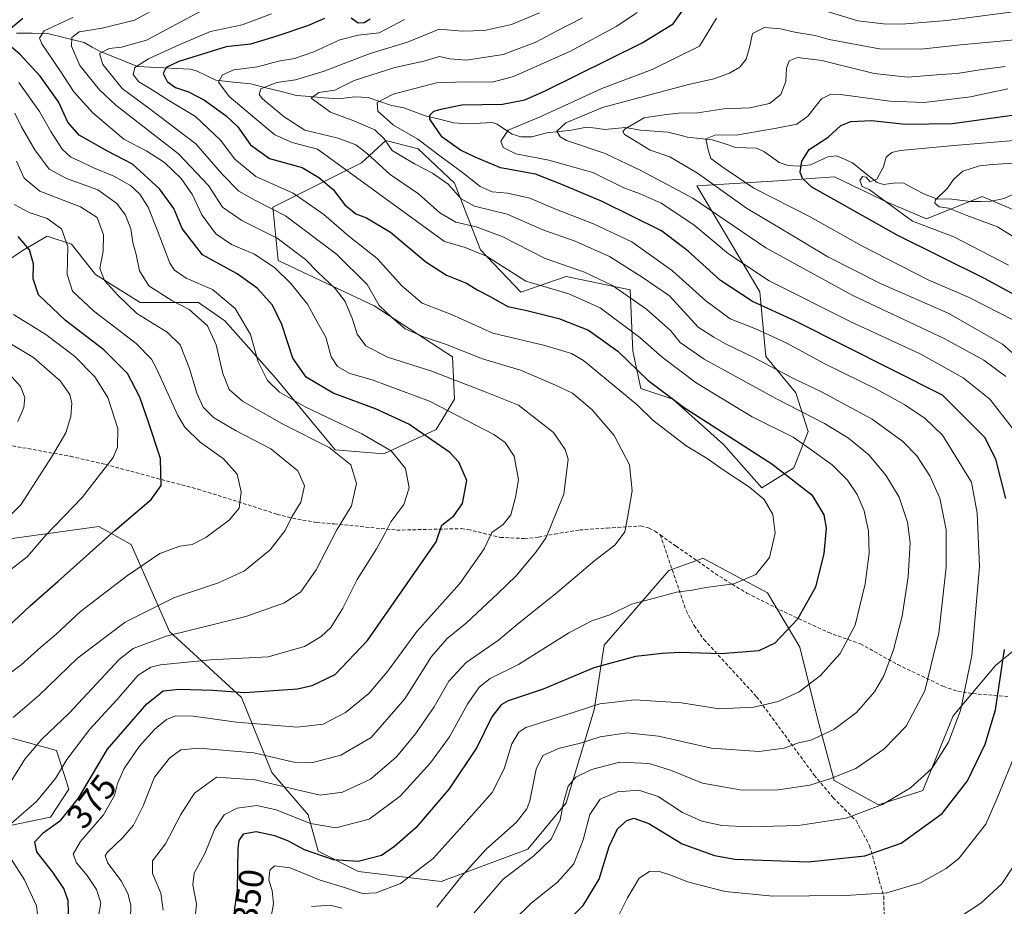
# Model space of a CAD drawing. Units: metres. Extents: x 599745 to 603161, y 4789315 to 4791679.
# Drawn here: x 601016 to 601297, y 4790616 to 4790869 of the extents above; entities that cross this region are included whole.
import ezdxf
from ezdxf.enums import TextEntityAlignment as Align

# ---------------------------------------------------------------- set-up
doc = ezdxf.new("R2010")
doc.units = ezdxf.units.M
doc.header["$MEASUREMENT"] = 0
doc.linetypes.add('TRAZOSX2', pattern=[1.5, 1, -0.5])
for name, color, linetype, lineweight in [('Arbolado forestal CxS', 92, 'Continuous', 0), ('Corriente natural lineal', 142, 'Continuous', 13), ('Curva de nivel maestra', 36, 'Continuous', 30), ('Curva de nivel normal', 36, 'Continuous', 0), ('Pastizal CxS', 92, 'Continuous', 0), ('Rótulo de curva de nivel directora', 19, 'Continuous', 0), ('Senda', 19, 'TRAZOSX2', 0)]:
    doc.layers.add(name, color=color, linetype=linetype, lineweight=lineweight)
doc.styles.add('Arial', font='txt', dxfattribs={"height": 0.2})

# ---------------------------------------------------------------- blocks, each defined once
blk = doc.blocks.new('*U189')
at = {"layer": 'Curva de nivel normal', "color": 36, "linetype": 'Continuous', "lineweight": 0}
blk.add_polyline3d([(601303.28, 4790804.48, 290), (601294.81, 4790809.86, 290), (601286.08, 4790813.1, 290), (601280.8, 4790815.12, 290), (601278.18, 4790815.54, 290), (601276.96, 4790816.61, 290), (601277.08, 4790817.52, 290), (601280.52, 4790820.87, 290), (601282.24, 4790823.3, 290), (601284.94, 4790825.63, 290), (601289.69, 4790827.15, 290), (601293.37, 4790827.61, 290), (601302.23, 4790828.1, 290)], dxfattribs=at)
blk = doc.blocks.new('*U191')
at = {"layer": 'Curva de nivel normal', "color": 36, "linetype": 'Continuous', "lineweight": 0}
blk.add_polyline3d([(601014.96, 4790842.17, 385), (601016.84, 4790838.32, 385), (601020.6, 4790831.74, 385), (601024.71, 4790826.28, 385), (601029.67, 4790823.54, 385), (601038.58, 4790820.36, 385), (601043.95, 4790816.51, 385), (601046.46, 4790813.17, 385), (601047.95, 4790809.23, 385), (601048.55, 4790805.4, 385), (601049.47, 4790801.96, 385), (601050.45, 4790797.34, 385), (601053.14, 4790793.04, 385), (601059.61, 4790788.9, 385), (601064.58, 4790786.26, 385), (601069.85, 4790781.7, 385), (601072.3, 4790776.21, 385), (601074.13, 4790768.05, 385), (601075.98, 4790763.5, 385), (601079.82, 4790760.21, 385), (601091.62, 4790753.47, 385), (601104.42, 4790747.08, 385), (601110.64, 4790742.09, 385), (601112.23, 4790736.84, 385), (601110.78, 4790730.46, 385), (601106.6, 4790723.59, 385), (601100.8, 4790712.2, 385), (601096.37, 4790705.97, 385), (601091.7, 4790702.87, 385), (601080.7, 4790698.96, 385), (601058.04, 4790693.38, 385), (601048.68, 4790689.89, 385), (601044.7, 4790686.75, 385), (601030.38, 4790671.45, 385), (601022.64, 4790664.02, 385), (601017.77, 4790658.34, 385), (601012.64, 4790650.14, 385)], dxfattribs=at)
blk = doc.blocks.new('*U200')
at = {"layer": 'Curva de nivel normal', "color": 36, "linetype": 'Continuous', "lineweight": 0}
blk.add_polyline3d([(601176.6, 4790869.29, 335), (601169.02, 4790865.42, 335), (601163.35, 4790862.35, 335), (601153.97, 4790858.88, 335), (601143.53, 4790857.24, 335), (601138.82, 4790857.66, 335), (601135.83, 4790858.33, 335), (601131.39, 4790856.97, 335), (601123.17, 4790855.15, 335), (601111.53, 4790851.46, 335), (601106.06, 4790848.76, 335), (601101.51, 4790848.02, 335), (601099.35, 4790846.46, 335), (601104.8, 4790842.46, 335), (601111.49, 4790839.99, 335), (601117.49, 4790837.4, 335), (601120.16, 4790834.84, 335), (601122.35, 4790831.56, 335), (601125.29, 4790829.88, 335), (601128.8, 4790827.74, 335), (601133.85, 4790825.14, 335), (601138.32, 4790821.93, 335), (601142.06, 4790817.84, 335), (601145.85, 4790815.75, 335), (601155.16, 4790813.43, 335), (601165.31, 4790808.97, 335), (601174.55, 4790805.73, 335), (601184.3, 4790801.38, 335), (601193.57, 4790795.53, 335), (601201.39, 4790790.24, 335), (601209.56, 4790781.31, 335), (601214.04, 4790778.42, 335), (601217.35, 4790776.57, 335), (601225.35, 4790772.68, 335), (601236.68, 4790766.67, 335), (601244.64, 4790762.88, 335), (601259.08, 4790755.08, 335), (601267.8, 4790748.71, 335), (601271.76, 4790744.63, 335), (601275.47, 4790738.97, 335), (601278.36, 4790732.62, 335), (601280.17, 4790723.58, 335), (601280.17, 4790713.02, 335), (601278.08, 4790694.19, 335), (601274.09, 4790677.84, 335), (601268.72, 4790667.79, 335), (601262.45, 4790661.19, 335), (601254.43, 4790655.68, 335), (601247.01, 4790652.81, 335), (601241.34, 4790650.93, 335), (601232.34, 4790649.66, 335), (601222.03, 4790649.58, 335), (601210.77, 4790651.52, 335), (601201.7, 4790655.21, 335), (601195.58, 4790657.14, 335), (601187.24, 4790657.46, 335), (601179.16, 4790655.4, 335), (601174.69, 4790653.24, 335), (601172.5, 4790650.67, 335), (601171.18, 4790646, 335), (601170.22, 4790641, 335), (601167.71, 4790635.56, 335), (601162.78, 4790630.9, 335), (601154.02, 4790624.23, 335), (601145.73, 4790614.64, 335)], dxfattribs=at)
blk = doc.blocks.new('*U206')
at = {"layer": 'Curva de nivel normal', "color": 36, "linetype": 'Continuous', "lineweight": 0}
for points in [[(601014.39, 4790588.58, 380), (601021.01, 4790607.92, 380), (601021.72, 4790611.95, 380), (601021.16, 4790616.61, 380), (601017.67, 4790624.05, 380), (601011.65, 4790633.52, 380)], [(601012.36, 4790638.73, 380), (601021.16, 4790646.35, 380), (601026.56, 4790652.82, 380), (601029.74, 4790658.22, 380), (601036.26, 4790666.89, 380), (601044, 4790675.23, 380), (601050.06, 4790682.22, 380), (601053.63, 4790684.5, 380), (601056.38, 4790685.18, 380), (601070.7, 4790686.66, 380), (601087.04, 4790687.51, 380), (601097.4, 4790690.45, 380), (601102.18, 4790693.23, 380), (601104.89, 4790695.85, 380), (601108.32, 4790701.28, 380), (601112.41, 4790709.48, 380), (601117.9, 4790718.21, 380), (601120.53, 4790722.88, 380), (601122, 4790725.86, 380), (601125.71, 4790730.83, 380), (601127.27, 4790735.53, 380), (601126.22, 4790741.07, 380), (601122.11, 4790746.08, 380), (601113.78, 4790750.9, 380), (601097.65, 4790758.6, 380), (601090.33, 4790762.82, 380), (601086.94, 4790766.11, 380), (601084.22, 4790771.38, 380), (601082.08, 4790779.24, 380), (601077.72, 4790786.55, 380), (601071.28, 4790792.02, 380), (601063.76, 4790795.2, 380), (601060.39, 4790797.47, 380), (601059.08, 4790799.48, 380), (601055.47, 4790808.97, 380), (601052.89, 4790815.39, 380), (601050.58, 4790819.13, 380), (601047.92, 4790821.62, 380), (601043.1, 4790824.26, 380), (601037.12, 4790826.7, 380), (601033.69, 4790828.44, 380), (601030.93, 4790829.67, 380), (601028.45, 4790831.92, 380), (601025.19, 4790836.94, 380), (601021.94, 4790842.67, 380), (601016.08, 4790850.86, 380)]]:
    blk.add_polyline3d(points, dxfattribs=at)
blk = doc.blocks.new('*U211')
at = {"layer": 'Curva de nivel normal', "color": 36, "linetype": 'Continuous', "lineweight": 0}
blk.add_polyline3d([(601008.33, 4790779.77, 410), (601020.24, 4790772.64, 410), (601027.84, 4790766, 410), (601030.6, 4790762.1, 410), (601031.17, 4790759.66, 410), (601030.92, 4790755.83, 410), (601029.51, 4790751.19, 410), (601025.35, 4790744.33, 410), (601016.63, 4790730.74, 410), (601006.59, 4790720.63, 410)], dxfattribs=at)
blk = doc.blocks.new('*U213')
at = {"layer": 'Curva de nivel normal', "color": 36, "linetype": 'Continuous', "lineweight": 0}
for points in [[(601099.42, 4790616.42, 340), (601104.72, 4790616.77, 340), (601108.13, 4790615.98, 340)], [(601135.16, 4790616.23, 340), (601141.97, 4790624.78, 340), (601149.12, 4790632.76, 340), (601157.8, 4790640.44, 340), (601160.78, 4790644.25, 340), (601161.59, 4790646.55, 340), (601163.4, 4790655.55, 340), (601165.34, 4790659.42, 340), (601170.09, 4790661.49, 340), (601176.01, 4790662.88, 340), (601181.62, 4790664.72, 340), (601189.35, 4790665.89, 340), (601198.27, 4790664.86, 340), (601213.35, 4790661.47, 340), (601226.92, 4790660.58, 340), (601234.01, 4790661.46, 340), (601238.07, 4790662.96, 340), (601241.58, 4790663.81, 340), (601248.13, 4790666.84, 340), (601254.59, 4790671.62, 340), (601259.71, 4790677.52, 340), (601262.4, 4790682.04, 340), (601265.19, 4790689.45, 340), (601267.63, 4790699.01, 340), (601269.35, 4790710.22, 340), (601269.9, 4790719.92, 340), (601269.16, 4790725.84, 340), (601266.74, 4790732.88, 340), (601263.02, 4790739.21, 340), (601258.09, 4790745, 340), (601252.37, 4790749.73, 340), (601245.52, 4790753.87, 340), (601231.87, 4790760.86, 340), (601211.24, 4790772.13, 340), (601204.38, 4790776.9, 340), (601201.75, 4790780.26, 340), (601194.82, 4790786.44, 340), (601185.16, 4790793.1, 340), (601177.2, 4790796.95, 340), (601165.98, 4790800.83, 340), (601153.69, 4790807.09, 340), (601146.31, 4790809.84, 340), (601140.48, 4790811.13, 340), (601135.96, 4790813.86, 340), (601129.87, 4790819.22, 340), (601121.8, 4790824.68, 340), (601115.42, 4790830.57, 340), (601112.08, 4790833.2, 340), (601106.99, 4790835.1, 340), (601097.55, 4790837.29, 340), (601091.62, 4790841.15, 340), (601085.46, 4790846.26, 340), (601084.52, 4790847.48, 340), (601084.98, 4790849.14, 340), (601089.52, 4790850.9, 340), (601094.88, 4790851.69, 340), (601102.77, 4790854.03, 340), (601116.1, 4790859.12, 340), (601126.8, 4790862.33, 340), (601135.77, 4790866.05, 340), (601142.36, 4790865.5, 340), (601148.69, 4790865.67, 340), (601156.36, 4790867.4, 340), (601164.35, 4790870.74, 340)]]:
    blk.add_polyline3d(points, dxfattribs=at)
blk = doc.blocks.new('*U216')
at = {"layer": 'Curva de nivel normal', "color": 36, "linetype": 'Continuous', "lineweight": 0}
blk.add_polyline3d([(601156.89, 4790612.36, 330), (601161.94, 4790617.41, 330), (601169.5, 4790623.32, 330), (601174.12, 4790628.62, 330), (601176.76, 4790635.41, 330), (601178.68, 4790642.64, 330), (601181.61, 4790646.93, 330), (601186.6, 4790649.08, 330), (601192.63, 4790649.52, 330), (601198.16, 4790647.7, 330), (601205.12, 4790643.22, 330), (601210.57, 4790640.73, 330), (601216.32, 4790639.52, 330), (601223.93, 4790639.12, 330), (601238.14, 4790639.51, 330), (601251.71, 4790641.53, 330), (601262.01, 4790645.46, 330), (601269.99, 4790650.2, 330), (601276.07, 4790655.71, 330), (601280.79, 4790663.22, 330), (601284.28, 4790672.22, 330), (601287.48, 4790687.88, 330), (601289.64, 4790713.18, 330), (601288.96, 4790728.31, 330), (601287.35, 4790737.21, 330), (601279.15, 4790750.55, 330), (601274.13, 4790755.25, 330), (601268.38, 4790759.18, 330), (601260.33, 4790763.61, 330), (601245.62, 4790770.8, 330), (601234.6, 4790776.82, 330), (601226.16, 4790780.69, 330), (601218.67, 4790783.64, 330), (601211.74, 4790788.74, 330), (601202.2, 4790797.35, 330), (601190.67, 4790805.56, 330), (601179.76, 4790810.72, 330), (601169.16, 4790814.74, 330), (601161.56, 4790818, 330), (601155.21, 4790819.38, 330), (601150.92, 4790819.76, 330), (601147.43, 4790821.27, 330), (601142.44, 4790825.31, 330), (601136.31, 4790829.7, 330), (601129.67, 4790834.79, 330), (601122.77, 4790838.8, 330), (601118.28, 4790842.76, 330), (601118.16, 4790845.18, 330), (601122.68, 4790847.55, 330), (601135.03, 4790850.81, 330), (601143.07, 4790851.11, 330), (601150.86, 4790851.03, 330), (601156.98, 4790852.63, 330), (601173.02, 4790859.75, 330), (601186.39, 4790866.88, 330), (601192.16, 4790870.82, 330)], dxfattribs=at)
blk = doc.blocks.new('*U218')
at = {"layer": 'Curva de nivel normal', "color": 36, "linetype": 'Continuous', "lineweight": 0}
blk.add_polyline3d([(601037.9, 4790608.73, 370), (601039.39, 4790617.45, 370), (601038.16, 4790621.24, 370), (601035.59, 4790625.23, 370), (601032.47, 4790628.9, 370), (601031.55, 4790631.32, 370), (601033.68, 4790634.9, 370), (601040.2, 4790642.52, 370), (601043.29, 4790648.05, 370), (601044.16, 4790651.43, 370), (601046.08, 4790655.74, 370), (601050.34, 4790661.95, 370), (601054.82, 4790666.86, 370), (601058.15, 4790669.66, 370), (601060.7, 4790670.7, 370), (601065.7, 4790670.64, 370), (601078.04, 4790668.84, 370), (601095.37, 4790667.5, 370), (601102.79, 4790668.31, 370), (601109.07, 4790671.67, 370), (601115.79, 4790677.04, 370), (601121.03, 4790683.28, 370), (601129.46, 4790694.73, 370), (601141.64, 4790708.39, 370), (601148.59, 4790718.21, 370), (601150.82, 4790722.85, 370), (601154.01, 4790725.09, 370), (601156.2, 4790727.85, 370), (601157.5, 4790732.88, 370), (601158.4, 4790737.88, 370), (601157.17, 4790744.59, 370), (601154.58, 4790748.42, 370), (601151.39, 4790750.74, 370), (601133.06, 4790760.24, 370), (601116.66, 4790766.3, 370), (601110.35, 4790768.09, 370), (601106.8, 4790770.09, 370), (601105.04, 4790772.82, 370), (601103.53, 4790778.44, 370), (601101.19, 4790782.46, 370), (601098.31, 4790787.81, 370), (601093.55, 4790793.72, 370), (601088.97, 4790798.13, 370), (601083.21, 4790802.04, 370), (601076.64, 4790804.81, 370), (601072.19, 4790807.8, 370), (601068.18, 4790813.2, 370), (601065.56, 4790818.91, 370), (601062.31, 4790823.58, 370), (601057.61, 4790828.1, 370), (601052.56, 4790831.38, 370), (601045.99, 4790834.81, 370), (601037.14, 4790842.3, 370), (601031.78, 4790848.26, 370), (601027.88, 4790854.21, 370), (601022.62, 4790861.9, 370), (601021.99, 4790863.49, 370), (601023.34, 4790865.56, 370), (601031.42, 4790869.41, 370)], dxfattribs=at)
blk = doc.blocks.new('*U221')
at = {"layer": 'Curva de nivel normal', "color": 36, "linetype": 'Continuous', "lineweight": 0}
blk.add_polyline3d([(601014.48, 4790670.22, 390), (601021.79, 4790676.48, 390), (601032.81, 4790687.06, 390), (601046.37, 4790697.38, 390), (601060.37, 4790704.36, 390), (601072.95, 4790708.54, 390), (601080.35, 4790711.97, 390), (601087.62, 4790717.94, 390), (601091.89, 4790723.39, 390), (601093.87, 4790727.3, 390), (601096.43, 4790731.44, 390), (601097.42, 4790736.18, 390), (601095.53, 4790740.37, 390), (601087.82, 4790746.66, 390), (601077.97, 4790751.81, 390), (601071.53, 4790755.58, 390), (601068.54, 4790758.55, 390), (601066.76, 4790762.47, 390), (601064.66, 4790769.56, 390), (601062.06, 4790776.27, 390), (601058.31, 4790779.89, 390), (601049.72, 4790785.19, 390), (601044.32, 4790790.39, 390), (601040.46, 4790794.52, 390), (601039.15, 4790797.99, 390), (601040.1, 4790802.92, 390), (601040.16, 4790807.55, 390), (601038.39, 4790812.52, 390), (601033.65, 4790815.48, 390), (601022.08, 4790820.02, 390), (601017.63, 4790823.63, 390), (601015.41, 4790828.55, 390)], dxfattribs=at)
blk = doc.blocks.new('*U229')
at = {"layer": 'Curva de nivel normal', "color": 36, "linetype": 'Continuous', "lineweight": 0}
blk.add_polyline3d([(601014.76, 4790816.15, 395), (601019.07, 4790813.9, 395), (601024.18, 4790812.18, 395), (601028.24, 4790809.24, 395), (601030.05, 4790804.24, 395), (601029.81, 4790796.28, 395), (601031.35, 4790791.51, 395), (601037.32, 4790785.94, 395), (601049.46, 4790776.6, 395), (601053.84, 4790772.19, 395), (601055.38, 4790769.32, 395), (601061.32, 4790756.16, 395), (601063.4, 4790752.83, 395), (601067.68, 4790748.52, 395), (601074.36, 4790743.86, 395), (601078.24, 4790739.42, 395), (601079.4, 4790734.47, 395), (601078.82, 4790729.76, 395), (601076.12, 4790726.43, 395), (601069.38, 4790721.41, 395), (601065.42, 4790719.44, 395), (601061.94, 4790718.98, 395), (601056.27, 4790716.88, 395), (601046.99, 4790710.66, 395), (601033.63, 4790700.33, 395), (601026.61, 4790693.87, 395), (601022.38, 4790690.27, 395), (601016.71, 4790685.2, 395), (601006.05, 4790677.23, 395)], dxfattribs=at)
blk = doc.blocks.new('*U240')
at = {"layer": 'Curva de nivel normal', "color": 36, "linetype": 'Continuous', "lineweight": 0}
blk.add_polyline3d([(601057.2, 4790615.35, 360), (601056.56, 4790620.25, 360), (601054.12, 4790625.82, 360), (601054.12, 4790629.43, 360), (601057.83, 4790634.24, 360), (601062.25, 4790642.58, 360), (601066.12, 4790648.73, 360), (601072.4, 4790653.25, 360), (601083.39, 4790652.51, 360), (601093.7, 4790649.99, 360), (601101.92, 4790648.09, 360), (601108.26, 4790649, 360), (601116.22, 4790652.68, 360), (601123.65, 4790659.03, 360), (601129.08, 4790665.55, 360), (601134.35, 4790673.22, 360), (601138.58, 4790680.55, 360), (601143.49, 4790685.87, 360), (601152.63, 4790692.21, 360), (601158.12, 4790696.78, 360), (601168.92, 4790705.45, 360), (601180.14, 4790714.93, 360), (601185.9, 4790719.39, 360), (601188.63, 4790723, 360), (601189.42, 4790727.02, 360), (601190.7, 4790734.74, 360), (601190.02, 4790742.1, 360), (601185.64, 4790750.5, 360), (601179.38, 4790757.77, 360), (601173.72, 4790762.49, 360), (601168.89, 4790764.79, 360), (601158.97, 4790769.02, 360), (601148.1, 4790772.26, 360), (601137.57, 4790776.46, 360), (601131.33, 4790778.5, 360), (601126.14, 4790780.82, 360), (601122.26, 4790784.05, 360), (601118.69, 4790787.48, 360), (601115.32, 4790793.44, 360), (601106.58, 4790802.02, 360), (601092.06, 4790812.92, 360), (601083.3, 4790817.38, 360), (601078.7, 4790819.98, 360), (601074.07, 4790824.69, 360), (601066.48, 4790833.41, 360), (601053.51, 4790843.33, 360), (601045.47, 4790849.18, 360), (601039.98, 4790856.04, 360), (601039.03, 4790859.14, 360), (601041.8, 4790860.54, 360), (601045.32, 4790860.96, 360), (601052.46, 4790862.97, 360), (601071.12, 4790872.86, 360)], dxfattribs=at)
blk = doc.blocks.new('*U245')
at = {"layer": 'Curva de nivel normal', "color": 36, "linetype": 'Continuous', "lineweight": 0}
blk.add_polyline3d([(601297.76, 4790849.06, 305), (601287.06, 4790846.86, 305), (601273.92, 4790845.23, 305), (601264.12, 4790845.59, 305), (601250.05, 4790847.44, 305), (601247.34, 4790847.56, 305), (601244.66, 4790846.22, 305), (601240.8, 4790841.36, 305), (601237.67, 4790839.05, 305), (601231.84, 4790837.92, 305), (601220.35, 4790835.9, 305), (601214.56, 4790835.99, 305), (601211.69, 4790834.84, 305), (601212.34, 4790831.72, 305), (601213.15, 4790829.31, 305), (601216.97, 4790826.54, 305), (601225.43, 4790820.81, 305), (601241.4, 4790812.72, 305), (601255.98, 4790804.53, 305), (601275.01, 4790794.79, 305), (601286.67, 4790789.73, 305), (601299.33, 4790783.29, 305)], dxfattribs=at)
blk = doc.blocks.new('*U250')
at = {"layer": 'Curva de nivel normal', "color": 36, "linetype": 'Continuous', "lineweight": 0}
blk.add_polyline3d([(601297.86, 4790798.91, 295), (601282.32, 4790806.96, 295), (601270.6, 4790811.46, 295), (601258.21, 4790820.49, 295), (601256.28, 4790821.28, 295), (601255.57, 4790823.02, 295), (601256.35, 4790824.19, 295), (601257.42, 4790823.97, 295), (601258.53, 4790822.6, 295), (601260.39, 4790823.38, 295), (601262.3, 4790826.87, 295), (601263.07, 4790829.63, 295), (601264.67, 4790831.02, 295), (601267.09, 4790831.56, 295), (601282.39, 4790832.94, 295), (601301.8, 4790834.56, 295)], dxfattribs=at)
blk = doc.blocks.new('*U252')
at = {"layer": 'Curva de nivel normal', "color": 36, "linetype": 'Continuous', "lineweight": 0}
for points in [[(601302.73, 4790863.35, 315), (601284.27, 4790861.61, 315), (601273.02, 4790860.36, 315), (601261.15, 4790860.44, 315), (601246.88, 4790863.09, 315), (601242.84, 4790864.31, 315), (601237.06, 4790865.2, 315), (601233.02, 4790866.19, 315), (601228.4, 4790866.59, 315), (601225.01, 4790864.85, 315), (601224.25, 4790861.2, 315), (601223.18, 4790857.52, 315), (601221.41, 4790855.25, 315), (601218.48, 4790853.55, 315), (601214.01, 4790851.96, 315), (601206.75, 4790850.3, 315), (601182.28, 4790843.75, 315), (601171.86, 4790839.42, 315), (601169.33, 4790837.02, 315), (601170.22, 4790835.41, 315), (601172.04, 4790834.42, 315), (601183.07, 4790830.72, 315), (601193.37, 4790825.77, 315), (601207.97, 4790817.94, 315), (601228.8, 4790803.82, 315), (601253.56, 4790790.3, 315), (601279.63, 4790778.05, 315), (601290.88, 4790771.9, 315), (601297.14, 4790767.27, 315)], [(601299.37, 4790627.9, 315), (601295.96, 4790622.88, 315), (601290.03, 4790617.36, 315), (601283.34, 4790613.06, 315)]]:
    blk.add_polyline3d(points, dxfattribs=at)
blk = doc.blocks.new('*U257')
at = {"layer": 'Curva de nivel normal', "color": 36, "linetype": 'Continuous', "lineweight": 0}
for points in [[(601303.59, 4790871.61, 320), (601280.33, 4790868.52, 320), (601267.49, 4790867.45, 320), (601262.35, 4790867.62, 320), (601255.01, 4790868.45, 320), (601236.01, 4790874.22, 320)], [(601214.76, 4790869.21, 320), (601209.94, 4790861.19, 320), (601196.47, 4790854.64, 320), (601182.1, 4790849.23, 320), (601164.55, 4790841.16, 320), (601155.47, 4790837.32, 320), (601153.36, 4790834.25, 320), (601154.03, 4790832.42, 320), (601157.58, 4790830.64, 320), (601167.02, 4790828.84, 320), (601179.51, 4790825.31, 320), (601188.37, 4790820.96, 320), (601193.03, 4790819.22, 320), (601199.01, 4790816.53, 320), (601208.26, 4790810.44, 320), (601218.16, 4790802.12, 320), (601229.72, 4790794.47, 320), (601253.02, 4790782.84, 320), (601272.97, 4790773.62, 320), (601285.03, 4790766.84, 320), (601292.58, 4790760.78, 320), (601298.96, 4790752.68, 320)], [(601300.24, 4790660.89, 320), (601294.66, 4790647.22, 320), (601291.41, 4790639.9, 320), (601283.72, 4790630.12, 320), (601280.17, 4790627.26, 320), (601272.81, 4790623.14, 320), (601263.27, 4790620.35, 320), (601251.68, 4790619.58, 320), (601230.77, 4790619.33, 320), (601217.19, 4790620.74, 320), (601206.54, 4790623.42, 320), (601202.04, 4790625.26, 320), (601198.24, 4790626.45, 320), (601195.64, 4790626.44, 320), (601192.75, 4790624.47, 320), (601189.45, 4790618.9, 320), (601185.73, 4790611.54, 320)]]:
    blk.add_polyline3d(points, dxfattribs=at)
blk = doc.blocks.new('*U260')
at = {"layer": 'Curva de nivel normal', "color": 36, "linetype": 'Continuous', "lineweight": 0}
blk.add_polyline3d([(601066.12, 4790611.45, 355), (601066.67, 4790617.23, 355), (601065.61, 4790622.56, 355), (601066, 4790625.9, 355), (601069.07, 4790631.56, 355), (601071.87, 4790638.5, 355), (601074.52, 4790642.56, 355), (601078.27, 4790644.44, 355), (601083.84, 4790645.18, 355), (601089.38, 4790643.93, 355), (601099.15, 4790640.01, 355), (601106.4, 4790638.83, 355), (601115.87, 4790641.31, 355), (601124.69, 4790647.83, 355), (601133.36, 4790657.36, 355), (601138.69, 4790664.72, 355), (601143.84, 4790673.98, 355), (601147.16, 4790678.89, 355), (601150.3, 4790681.29, 355), (601158.36, 4790685.3, 355), (601172.67, 4790694.27, 355), (601179.26, 4790697.76, 355), (601184.42, 4790699.44, 355), (601190.52, 4790702.5, 355), (601197.81, 4790704.33, 355), (601203.36, 4790705.9, 355), (601207.85, 4790706.44, 355), (601211.68, 4790707.17, 355), (601219.68, 4790708.22, 355), (601226, 4790710.9, 355), (601229.89, 4790715.77, 355), (601231.5, 4790722.67, 355), (601230.77, 4790727.94, 355), (601228.29, 4790732.24, 355), (601224.18, 4790735.77, 355), (601216.62, 4790740.68, 355), (601212.05, 4790743.95, 355), (601206.16, 4790747.5, 355), (601196.63, 4790754.82, 355), (601192.16, 4790759.14, 355), (601176.86, 4790771.84, 355), (601173.43, 4790773.78, 355), (601165.9, 4790776.08, 355), (601151.06, 4790779.57, 355), (601139.32, 4790784.9, 355), (601130.97, 4790788.1, 355), (601125.15, 4790793.06, 355), (601118.17, 4790800.8, 355), (601110.03, 4790807.22, 355), (601102.98, 4790813.3, 355), (601094.25, 4790819.38, 355), (601083.61, 4790824.13, 355), (601077.62, 4790829.1, 355), (601073.52, 4790834.45, 355), (601066.37, 4790841.2, 355), (601058.79, 4790845.76, 355), (601053.34, 4790849.26, 355), (601050.25, 4790851.1, 355), (601048.6, 4790853.14, 355), (601049.09, 4790855.19, 355), (601052.98, 4790857.61, 355), (601061.93, 4790861.67, 355), (601070.7, 4790865.43, 355), (601079.7, 4790867.34, 355), (601088.04, 4790870.48, 355)], dxfattribs=at)
blk = doc.blocks.new('*U263')
at = {"layer": 'Curva de nivel maestra', "color": 36, "linetype": 'Continuous', "lineweight": 30}
blk.add_polyline3d([(601009.52, 4790692.88, 400), (601019.38, 4790702.04, 400), (601027.18, 4790708.88, 400), (601043.38, 4790723.38, 400), (601053.76, 4790732.21, 400), (601056.59, 4790736.21, 400), (601056.44, 4790743.88, 400), (601053.03, 4790754.21, 400), (601050.55, 4790761.38, 400), (601047, 4790768.09, 400), (601040.32, 4790774.81, 400), (601029.35, 4790783.15, 400), (601021.69, 4790790.44, 400), (601020.2, 4790795, 400), (601020.29, 4790799.27, 400), (601019.12, 4790803.24, 400), (601015.91, 4790807.05, 400)], dxfattribs=at)
blk = doc.blocks.new('*U270')
at = {"layer": 'Curva de nivel maestra', "color": 36, "linetype": 'Continuous', "lineweight": 30}
for points in [[(601030.3, 4790611.12, 375), (601030.09, 4790618.13, 375), (601028.94, 4790621.55, 375), (601025.92, 4790625.96, 375), (601021.24, 4790632, 375), (601020.67, 4790634.82, 375), (601023.05, 4790637.4, 375), (601028.05, 4790640.96, 375), (601033.04, 4790647.26, 375), (601041.37, 4790661.2, 375), (601052.5, 4790674.12, 375), (601057.21, 4790677.78, 375), (601061.83, 4790678.32, 375), (601071.37, 4790677.96, 375), (601080.47, 4790677.31, 375), (601095.45, 4790678.36, 375), (601099.65, 4790679.34, 375), (601106.13, 4790682.49, 375), (601115.34, 4790692.13, 375), (601134.89, 4790720.21, 375), (601136.55, 4790724.92, 375), (601139.91, 4790727.58, 375), (601142.42, 4790731.15, 375), (601143.62, 4790737.68, 375), (601141.38, 4790742.87, 375), (601138.81, 4790745.66, 375), (601127.18, 4790753.69, 375), (601117.69, 4790758.08, 375), (601105.6, 4790762.49, 375), (601097.9, 4790767.05, 375), (601094.13, 4790772.48, 375), (601090.98, 4790782.07, 375), (601088.28, 4790787.51, 375), (601083.96, 4790792.39, 375), (601078.29, 4790796.46, 375), (601068.39, 4790801.89, 375), (601062.55, 4790809.34, 375), (601060.19, 4790815.02, 375), (601056.14, 4790820.61, 375), (601048.43, 4790827.67, 375), (601041.33, 4790831.36, 375), (601033.25, 4790835.95, 375), (601030.08, 4790839.62, 375), (601027.36, 4790845.44, 375), (601022.15, 4790852.7, 375), (601016.36, 4790858.92, 375), (601012.73, 4790862, 375)], [(601012.55, 4790865.3, 375), (601017.26, 4790869.21, 375)]]:
    blk.add_polyline3d(points, dxfattribs=at)
blk = doc.blocks.new('*U271')
at = {"layer": 'Curva de nivel maestra', "color": 36, "linetype": 'Continuous', "lineweight": 30}
for points in [[(601116.12, 4790868.92, 350), (601114.44, 4790867.83, 350), (601112.69, 4790867.8, 350), (601110.72, 4790869.22, 350)], [(601103.15, 4790869.09, 350), (601098.31, 4790867, 350), (601089.26, 4790864.03, 350), (601082.05, 4790861.8, 350), (601075.14, 4790861, 350), (601069.58, 4790859.31, 350), (601061.66, 4790856.88, 350), (601058.06, 4790855.17, 350), (601057.18, 4790853.43, 350), (601058.3, 4790851.14, 350), (601060.67, 4790849.44, 350), (601064.37, 4790848.26, 350), (601068.97, 4790845.86, 350), (601075.08, 4790841.44, 350), (601078.42, 4790838.24, 350), (601082.05, 4790833.2, 350), (601087.51, 4790829.26, 350), (601096.8, 4790826.69, 350), (601101.48, 4790823.91, 350), (601105.63, 4790820.47, 350), (601108.92, 4790816.1, 350), (601112.07, 4790813.51, 350), (601115.1, 4790812.36, 350), (601121.89, 4790808.34, 350), (601132.01, 4790799.85, 350), (601137.84, 4790796.11, 350), (601143.52, 4790793.84, 350), (601146.58, 4790791.93, 350), (601150.12, 4790790.06, 350), (601155.33, 4790787.17, 350), (601160.7, 4790785.99, 350), (601169.88, 4790783.79, 350), (601178.35, 4790780.39, 350), (601186.66, 4790774.44, 350), (601195.28, 4790766.14, 350), (601205.57, 4790758.43, 350), (601230.53, 4790742.4, 350), (601241.9, 4790733.54, 350), (601245.28, 4790727.89, 350), (601245.96, 4790724.06, 350), (601245.29, 4790716.84, 350), (601242.9, 4790707.34, 350), (601237.84, 4790698.23, 350), (601231.37, 4790691.37, 350), (601226.8, 4790689.19, 350), (601216.05, 4790688.36, 350), (601204.35, 4790688.67, 350), (601199.35, 4790688.38, 350), (601191.73, 4790687.6, 350), (601179.87, 4790684.36, 350), (601165.4, 4790678.28, 350), (601155.42, 4790674.96, 350), (601153.47, 4790673.81, 350), (601150.79, 4790670.4, 350), (601146.55, 4790661.68, 350), (601138.66, 4790649.9, 350), (601129.14, 4790638.86, 350), (601123.03, 4790633.54, 350), (601119.36, 4790630.99, 350), (601112.69, 4790629.21, 350), (601105.7, 4790629.68, 350), (601097.39, 4790632.6, 350), (601092.65, 4790635.1, 350), (601089.02, 4790636.53, 350), (601083.69, 4790637.67, 350), (601079.98, 4790637.03, 350), (601078.76, 4790635.19, 350), (601078.48, 4790632.89, 350), (601078.27, 4790621.23, 350), (601077.37, 4790615.23, 350)]]:
    blk.add_polyline3d(points, dxfattribs=at)
blk = doc.blocks.new('*U272')
at = {"layer": 'Curva de nivel maestra', "color": 36, "linetype": 'Continuous', "lineweight": 30}
for points in [[(601167.94, 4790607.81, 325), (601176.81, 4790616.75, 325), (601181.34, 4790624.22, 325), (601184.18, 4790633.55, 325), (601186.55, 4790638.51, 325), (601189.24, 4790640.89, 325), (601191.22, 4790641.56, 325), (601195.44, 4790640.06, 325), (601205.01, 4790634.24, 325), (601214.18, 4790630.93, 325), (601220, 4790629.87, 325), (601241, 4790629.12, 325), (601257.01, 4790630.9, 325), (601267.34, 4790634.45, 325), (601279.03, 4790642.94, 325), (601286.26, 4790652.15, 325), (601291.3, 4790662.58, 325), (601294.21, 4790672.41, 325), (601296.81, 4790689.58, 325)], [(601297.12, 4790732.57, 325), (601294.29, 4790743.72, 325), (601291.18, 4790749.84, 325), (601279.1, 4790761.96, 325), (601237.07, 4790783.04, 325), (601224.99, 4790788.6, 325), (601215.94, 4790794.53, 325), (601206.71, 4790802.9, 325), (601199.09, 4790808.67, 325), (601182.15, 4790817, 325), (601170.68, 4790821.86, 325), (601163.18, 4790824.81, 325), (601153.2, 4790826.59, 325), (601146.04, 4790829.67, 325), (601141.82, 4790831.6, 325), (601136.64, 4790835.33, 325), (601133.17, 4790840.45, 325), (601133.12, 4790841.57, 325), (601134.22, 4790842.76, 325), (601136.69, 4790843.45, 325), (601142.26, 4790844.51, 325), (601153.86, 4790844.72, 325), (601160.17, 4790845.95, 325), (601165.81, 4790848.42, 325), (601193.58, 4790862.2, 325), (601202.43, 4790867.57, 325), (601205.67, 4790872.18, 325)]]:
    blk.add_polyline3d(points, dxfattribs=at)
blk = doc.blocks.new('*U278')
at = {"layer": 'Curva de nivel maestra', "color": 36, "linetype": 'Continuous', "lineweight": 30}
blk.add_polyline3d([(601304.38, 4790787.88, 300), (601291.09, 4790795.12, 300), (601266.18, 4790807.47, 300), (601249.7, 4790816.78, 300), (601241.89, 4790821.13, 300), (601239.2, 4790823.56, 300), (601238.56, 4790825.42, 300), (601239.06, 4790828.49, 300), (601241.12, 4790831.88, 300), (601246.56, 4790835.34, 300), (601250.19, 4790838.63, 300), (601253.02, 4790839.83, 300), (601258.95, 4790840.06, 300), (601268.46, 4790839.06, 300), (601281.95, 4790839.2, 300), (601299.66, 4790841.69, 300)], dxfattribs=at)

msp = doc.modelspace()

# ---------------------------------------------------------------- linework, layer by layer
at = {"layer": 'Arbolado forestal CxS', "color": 92, "linetype": 'Continuous', "lineweight": 0}
for points in [[(601310.11, 4790810.12, 285.07), (601290.38, 4790818.47, 288.28), (601274.57, 4790812.07, 296.13), (601262.68, 4790817.15, 296.35), (601258.43, 4790819.2, 296.84), (601248.31, 4790824.05, 297.96), (601232.22, 4790822.9, 303.55), (601209.15, 4790821.5, 314.15), (601227.05, 4790791.29, 324.8), (601228.77, 4790772.91, 335.4), (601237.39, 4790762.56, 339.11), (601240.84, 4790751.64, 344.07), (601236.82, 4790741.3, 349.82), (601227.63, 4790735.55, 354.69), (601227.63, 4790735.55, 354.69), (601216.74, 4790747.87, 352.78), (601202.32, 4790760.77, 351.09), (601193.21, 4790763.81, 353.06), (601190.93, 4790774.44, 349.13), (601190.17, 4790791.9, 340.3), (601171.95, 4790795.69, 344.4), (601159.06, 4790791.25, 349.11), (601147.57, 4790803.32, 346.01), (601140.1, 4790822.3, 334.58), (601129.76, 4790832.07, 333.63), (601120.56, 4790834.37, 335.94), (601113.67, 4790828.05, 343.23), (601088.44, 4790815.43, 362.06), (601089.96, 4790800.25, 369.44), (601117.29, 4790787.34, 361.05), (601139.53, 4790772.85, 363.51), (601140.1, 4790760.78, 369.8), (601134.93, 4790752.16, 374.82), (601119.99, 4790745.26, 381.32), (601106.2, 4790746.41, 385.82), (601089.1, 4790767, 379.6), (601074.74, 4790783.09, 382.56), (601067.27, 4790788.26, 384.35), (601050.6, 4790788.26, 389.33), (601037.96, 4790796.31, 390.8), (601031.07, 4790804.93, 393.24), (601024.17, 4790807.22, 396.82), (601017.28, 4790803.2, 400.39), (601009.23, 4790797.74, 404.13)], [(601009.23, 4790797.74, 404.13), (601017.28, 4790803.2, 400.39), (601024.17, 4790807.22, 396.82), (601031.07, 4790804.93, 393.24), (601037.96, 4790796.31, 390.8), (601050.6, 4790788.26, 389.33), (601067.27, 4790788.26, 384.35), (601074.74, 4790783.09, 382.56), (601089.1, 4790767, 379.6), (601106.2, 4790746.41, 385.82), (601119.99, 4790745.26, 381.32), (601134.93, 4790752.16, 374.82), (601140.1, 4790760.78, 369.8), (601139.53, 4790772.85, 363.51), (601117.29, 4790787.34, 361.05), (601089.96, 4790800.25, 369.44), (601088.44, 4790815.43, 362.06), (601113.67, 4790828.05, 343.23), (601120.56, 4790834.37, 335.94), (601129.76, 4790832.07, 333.63), (601140.1, 4790822.3, 334.58), (601147.57, 4790803.32, 346.01), (601159.06, 4790791.25, 349.11), (601171.95, 4790795.69, 344.4), (601190.17, 4790791.9, 340.3), (601190.93, 4790774.44, 349.13), (601193.21, 4790763.81, 353.06), (601202.32, 4790760.77, 351.09), (601216.74, 4790747.87, 352.78), (601227.63, 4790735.55, 354.69), (601236.82, 4790741.3, 349.82), (601240.84, 4790751.64, 344.07), (601237.39, 4790762.56, 339.11), (601228.77, 4790772.91, 335.4), (601227.05, 4790791.29, 324.8), (601209.15, 4790821.5, 314.15), (601232.22, 4790822.9, 303.55), (601248.31, 4790824.05, 297.96), (601258.43, 4790819.2, 296.84), (601262.68, 4790817.15, 296.35), (601274.57, 4790812.07, 296.13), (601290.38, 4790818.47, 288.28), (601310.11, 4790810.12, 285.07)], [(601014.19, 4790721.14, 405.53), (601038.89, 4790724.59, 399.63), (601048.09, 4790719.41, 395.52), (601059, 4790694.7, 382.79), (601079.52, 4790675.86, 371.9), (601088.14, 4790654.59, 359.46), (601098.48, 4790642.52, 354.48), (601101.35, 4790632.18, 348.6), (601112.84, 4790626.43, 346.12), (601136.32, 4790623.55, 339.43), (601161.02, 4790632.75, 333.82), (601171.94, 4790645.97, 332.28), (601179.89, 4790672.4, 341.6), (601182.76, 4790690.79, 349.98), (601201.14, 4790712.06, 355.37), (601204.84, 4790713.36, 355.49), (601210.23, 4790715.27, 355.84), (601210.91, 4790715.51, 355.91), (601229.29, 4790705.73, 352.23), (601238.48, 4790690.21, 346.64), (601243.65, 4790669.52, 339.87), (601248.25, 4790652.28, 332.63), (601260.89, 4790645.38, 328.14), (601273.53, 4790649.4, 326.7), (601282.14, 4790670.67, 328.93), (601294.21, 4790685.04, 324.48), (601296.4, 4790686.82, 323.55), (601303.4, 4790692.51, 320.08)], [(601014.19, 4790721.14, 405.53), (601038.89, 4790724.59, 399.63), (601048.09, 4790719.41, 395.52), (601059, 4790694.7, 382.79), (601079.52, 4790675.86, 371.9), (601088.14, 4790654.59, 359.46), (601098.48, 4790642.52, 354.48), (601101.35, 4790632.18, 348.6), (601112.84, 4790626.43, 346.12), (601136.32, 4790623.55, 339.43), (601161.02, 4790632.75, 333.82), (601171.94, 4790645.97, 332.28), (601179.89, 4790672.4, 341.6), (601182.76, 4790690.79, 349.98), (601201.14, 4790712.06, 355.37), (601204.84, 4790713.36, 355.49), (601210.23, 4790715.27, 355.84), (601210.91, 4790715.51, 355.91), (601229.29, 4790705.73, 352.23), (601238.48, 4790690.21, 346.64), (601243.65, 4790669.52, 339.87), (601248.25, 4790652.28, 332.63), (601260.89, 4790645.38, 328.14), (601273.53, 4790649.4, 326.7), (601282.14, 4790670.67, 328.93), (601294.21, 4790685.04, 324.48), (601296.4, 4790686.82, 323.55), (601303.4, 4790692.51, 320.08)], [(601013.62, 4790639.52, 377.5), (601025.11, 4790641.81, 373.68), (601030.28, 4790649.86, 374.73), (601026.83, 4790660.78, 379.79), (601010.17, 4790665.38, 387.79)], [(601013.62, 4790639.52, 377.5), (601025.11, 4790641.81, 373.68), (601030.28, 4790649.86, 374.73), (601026.83, 4790660.78, 379.79), (601010.17, 4790665.38, 387.79)]]:
    msp.add_polyline3d(points, dxfattribs=at)
at = {"layer": 'Corriente natural lineal', "color": 142, "linetype": 'Continuous', "lineweight": 13}
msp.add_polyline3d([(601015.45, 4790864.9, 373.05), (601019.86, 4790864.89, 371.46), (601024.27, 4790864.88, 369.03), (601027.75, 4790864.01, 366.25), (601031.22, 4790863.14, 364.58), (601034.7, 4790862.27, 362.49), (601036.99, 4790860.98, 360.88), (601039.29, 4790859.7, 359.92), (601042.81, 4790858.29, 358.4), (601046.34, 4790856.88, 357.09), (601049.86, 4790855.47, 354.34), (601053.61, 4790855.27, 352.23), (601057.36, 4790855.07, 350.54), (601061.11, 4790854.87, 348.07), (601064.87, 4790854.68, 346.78), (601066.67, 4790854.21, 346.03), (601069.45, 4790852.87, 346.26), (601072.22, 4790851.54, 346.34), (601077.18, 4790851.03, 343.46), (601082.13, 4790850.51, 342.23), (601086.46, 4790849.42, 339.72), (601090.79, 4790848.33, 337.25), (601095.12, 4790847.24, 336.09), (601099.08, 4790846.91, 335.46), (601103.05, 4790846.58, 334.89), (601107.02, 4790846.24, 333.91), (601111.77, 4790846.82, 332.29), (601115.53, 4790846.63, 331.2), (601118.89, 4790845.47, 329.86), (601122.24, 4790844.32, 328.2), (601125.76, 4790843.73, 326.83), (601128.8, 4790842.59, 326.42), (601131.84, 4790841.45, 326.07), (601135.85, 4790840.45, 324.52), (601139.87, 4790839.45, 322.97), (601144.01, 4790839.12, 321.95), (601147.46, 4790839.32, 321.58), (601150.92, 4790839.53, 321.44), (601152.31, 4790839.02, 321.02), (601154.43, 4790837.6, 320.14), (601156.55, 4790836.19, 318.92), (601159.08, 4790835.4, 317.87), (601162.14, 4790835.46, 317.09), (601166.47, 4790836.58, 316.23), (601169.99, 4790836.96, 314.54), (601173.51, 4790837.34, 312.84), (601177.72, 4790838.2, 311.15), (601180.36, 4790837.87, 311.02), (601183, 4790837.55, 310.86), (601185.92, 4790837.85, 310.46), (601188.84, 4790838.14, 309.87), (601193.11, 4790837.29, 309.02), (601196.99, 4790837.02, 307.99), (601200.88, 4790836.75, 307.57), (601203.69, 4790836.07, 307.12), (601206.5, 4790835.38, 306.67), (601210.01, 4790835, 305.62), (601213.53, 4790834.62, 304.65), (601216.92, 4790833.52, 303.29), (601220.3, 4790832.43, 303.15), (601223.22, 4790832.33, 302.66), (601226.14, 4790832.24, 302.02), (601228.2, 4790831.27, 302.01), (601230.38, 4790829.71, 301.85), (601232.56, 4790828.16, 301.41), (601235.14, 4790827.28, 301.05), (601238.32, 4790827.07, 299.88), (601241.49, 4790827.44, 298.13), (601243.98, 4790828.59, 297.4), (601246.48, 4790829.74, 297.4), (601248.88, 4790830.07, 297.04), (601251.2, 4790829.04, 296.36), (601253.52, 4790828.02, 296.15), (601257, 4790825.21, 294.95), (601260.49, 4790822.4, 294.54), (601262.32, 4790821.92, 294.17), (601265.8, 4790822.36, 292.5), (601268.13, 4790822.21, 292.05), (601271.08, 4790820.67, 291.33), (601274.02, 4790819.13, 290.38), (601277.67, 4790817.74, 289.92), (601281, 4790817.76, 289.68), (601284.02, 4790817.39, 289.29), (601287.04, 4790817.02, 288.8), (601290, 4790817.07, 288.09), (601292.96, 4790817.13, 287.37), (601296.69, 4790817.85, 286.24), (601301.22, 4790819.96, 285.03)], dxfattribs=at)
at = {"layer": 'Curva de nivel normal', "color": 36, "linetype": 'Continuous', "lineweight": 0}
for points in [[(601057.12, 4790873, 365), (601049, 4790868.59, 365), (601039.82, 4790866.36, 365), (601033.31, 4790865.36, 365), (601031.2, 4790863.73, 365), (601031.05, 4790861.19, 365), (601033.44, 4790855.76, 365), (601039.01, 4790848.85, 365), (601043.66, 4790844.49, 365), (601061.58, 4790830.58, 365), (601070.1, 4790821.59, 365), (601074.12, 4790815.42, 365), (601079.61, 4790811.64, 365), (601089.69, 4790806.65, 365), (601097.74, 4790800.58, 365), (601101.33, 4790796.83, 365), (601106.16, 4790792.24, 365), (601109, 4790788.62, 365), (601111.12, 4790783.52, 365), (601112.46, 4790779.25, 365), (601114.93, 4790775.93, 365), (601121.05, 4790772.74, 365), (601133.42, 4790768.87, 365), (601148.85, 4790762.86, 365), (601158.36, 4790759.13, 365), (601168.34, 4790751.33, 365), (601171.69, 4790746.47, 365), (601172.47, 4790743.68, 365), (601171.25, 4790733.74, 365), (601168.06, 4790725.88, 365), (601166.27, 4790721.4, 365), (601163.43, 4790717.31, 365), (601157.58, 4790710.4, 365), (601152.55, 4790705.63, 365), (601143.57, 4790697.17, 365), (601138.09, 4790692.73, 365), (601133.64, 4790687.57, 365), (601126, 4790675.57, 365), (601116.38, 4790664.55, 365), (601107.79, 4790659.5, 365), (601099.41, 4790657.29, 365), (601094.44, 4790657.5, 365), (601082.98, 4790660.12, 365), (601067.37, 4790661.46, 365), (601062.18, 4790661.01, 365), (601058.96, 4790658.68, 365), (601054.71, 4790653.21, 365), (601051.51, 4790645.1, 365), (601048.73, 4790639.62, 365), (601045.71, 4790636.05, 365), (601041.26, 4790631.82, 365), (601040.68, 4790630.82, 365), (601041.46, 4790628.78, 365), (601045.19, 4790623.76, 365), (601047.14, 4790620.09, 365), (601047.94, 4790616.8, 365), (601047.93, 4790612.95, 365)], [(601087.96, 4790613.56, 345), (601088.62, 4790617.23, 345), (601088.22, 4790620.98, 345), (601087.26, 4790623.92, 345), (601087.59, 4790626.79, 345), (601088.9, 4790627.97, 345), (601093.39, 4790627.41, 345), (601101.91, 4790623.95, 345), (601108.86, 4790621.82, 345), (601113.94, 4790620.18, 345), (601117.86, 4790620.32, 345), (601124.78, 4790623.01, 345), (601134.08, 4790630.06, 345), (601143.44, 4790640.56, 345), (601150.85, 4790648.89, 345), (601154.3, 4790655.6, 345), (601156.51, 4790662.7, 345), (601158.48, 4790666.05, 345), (601160.48, 4790667.34, 345), (601171.24, 4790670.78, 345), (601181.51, 4790674.11, 345), (601191.48, 4790675.27, 345), (601204.77, 4790674.37, 345), (601215.49, 4790672.7, 345), (601225.37, 4790673.13, 345), (601232.31, 4790674.74, 345), (601238.34, 4790677.54, 345), (601244.34, 4790682.2, 345), (601250.01, 4790688.4, 345), (601254.2, 4790696.49, 345), (601257.12, 4790708.26, 345), (601258.26, 4790716.96, 345), (601258.06, 4790723.23, 345), (601256.79, 4790728.98, 345), (601254.82, 4790733.68, 345), (601252.1, 4790737.74, 345), (601247.67, 4790742.11, 345), (601241.31, 4790746.68, 345), (601236.59, 4790749.95, 345), (601224.87, 4790755.77, 345), (601208.94, 4790765.46, 345), (601199.28, 4790772.74, 345), (601192.9, 4790778.38, 345), (601181.66, 4790786.79, 345), (601172.72, 4790790.73, 345), (601160.49, 4790794.33, 345), (601149.29, 4790801.46, 345), (601143.14, 4790803.98, 345), (601137.31, 4790805.65, 345), (601101.13, 4790831.96, 345), (601093.92, 4790833.79, 345), (601088.96, 4790836.04, 345), (601084.41, 4790839.83, 345), (601075.96, 4790846.94, 345), (601072.95, 4790850.96, 345), (601074.11, 4790853.09, 345), (601077.31, 4790854.46, 345), (601084.04, 4790855.35, 345), (601090.04, 4790856.98, 345), (601094.55, 4790857.77, 345), (601100.1, 4790859.66, 345), (601107.54, 4790863.08, 345), (601112.69, 4790864.34, 345), (601118.69, 4790865.02, 345), (601125.87, 4790868.8, 345)], [(601296.92, 4790855.41, 310), (601289.7, 4790854.54, 310), (601283.26, 4790853.43, 310), (601278.67, 4790853.2, 310), (601269.25, 4790852.44, 310), (601259.66, 4790853.46, 310), (601244.75, 4790857.13, 310), (601237.81, 4790857.99, 310), (601235.41, 4790857.06, 310), (601234.7, 4790855, 310), (601234.52, 4790851.23, 310), (601233.09, 4790847.46, 310), (601229.88, 4790844.97, 310), (601224.25, 4790843.69, 310), (601216.86, 4790843.36, 310), (601209.45, 4790842.29, 310), (601203.96, 4790842.2, 310), (601199.89, 4790841.73, 310), (601194.19, 4790840.82, 310), (601188.72, 4790837.71, 310), (601188.11, 4790836.95, 310), (601188.52, 4790836.06, 310), (601190.94, 4790834.68, 310), (601195.88, 4790831.69, 310), (601201.49, 4790829.73, 310), (601209.3, 4790825.14, 310), (601223.3, 4790815.15, 310), (601236.64, 4790807.16, 310), (601246.46, 4790801.32, 310), (601261.64, 4790793.57, 310), (601280.76, 4790785.25, 310), (601296.22, 4790776.49, 310), (601309.04, 4790765.22, 310)], [(601014.56, 4790784.87, 405), (601023.77, 4790779.21, 405), (601031.9, 4790773.04, 405), (601037.68, 4790767.18, 405), (601041.44, 4790761.28, 405), (601044.28, 4790752.41, 405), (601044.2, 4790747.11, 405), (601042.96, 4790744.19, 405), (601034.09, 4790732.77, 405), (601023.73, 4790722.06, 405), (601018.44, 4790715.89, 405), (601013.8, 4790712.29, 405)], [(601015.78, 4790754.43, 415), (601017.54, 4790758.44, 415), (601017.78, 4790761.24, 415), (601016.55, 4790764.44, 415), (601012.6, 4790768.87, 415)]]:
    msp.add_polyline3d(points, dxfattribs=at)
at = {"layer": 'Pastizal CxS', "color": 92, "linetype": 'Continuous', "lineweight": 0}
for points in [[(601009.23, 4790797.74, 404.13), (601017.28, 4790803.2, 400.39), (601024.17, 4790807.22, 396.82), (601031.07, 4790804.93, 393.24), (601037.96, 4790796.31, 390.8), (601050.6, 4790788.26, 389.33), (601067.27, 4790788.26, 384.35), (601074.74, 4790783.09, 382.56), (601089.1, 4790767, 379.6), (601106.2, 4790746.41, 385.82), (601119.99, 4790745.26, 381.32), (601134.93, 4790752.16, 374.82), (601140.1, 4790760.78, 369.8), (601139.53, 4790772.85, 363.51), (601117.29, 4790787.34, 361.05), (601089.96, 4790800.25, 369.44), (601088.44, 4790815.43, 362.06), (601113.67, 4790828.05, 343.23), (601120.56, 4790834.37, 335.94), (601129.76, 4790832.07, 333.63), (601140.1, 4790822.3, 334.58), (601147.57, 4790803.32, 346.01), (601159.06, 4790791.25, 349.11), (601171.95, 4790795.69, 344.4), (601190.17, 4790791.9, 340.3), (601190.93, 4790774.44, 349.13), (601193.21, 4790763.81, 353.06), (601202.32, 4790760.77, 351.09), (601216.74, 4790747.87, 352.78), (601227.63, 4790735.55, 354.69), (601236.82, 4790741.3, 349.82), (601240.84, 4790751.64, 344.07), (601237.39, 4790762.56, 339.11), (601228.77, 4790772.91, 335.4), (601227.05, 4790791.29, 324.8), (601209.15, 4790821.5, 314.15), (601232.22, 4790822.9, 303.55), (601248.31, 4790824.05, 297.96), (601258.43, 4790819.2, 296.84), (601262.68, 4790817.15, 296.35), (601274.57, 4790812.07, 296.13), (601290.38, 4790818.47, 288.28), (601310.11, 4790810.12, 285.07)], [(601009.23, 4790797.74, 404.13), (601017.28, 4790803.2, 400.39), (601024.17, 4790807.22, 396.82), (601031.07, 4790804.93, 393.24), (601037.96, 4790796.31, 390.8), (601050.6, 4790788.26, 389.33), (601067.27, 4790788.26, 384.35), (601074.74, 4790783.09, 382.56), (601089.1, 4790767, 379.6), (601106.2, 4790746.41, 385.82), (601119.99, 4790745.26, 381.32), (601134.93, 4790752.16, 374.82), (601140.1, 4790760.78, 369.8), (601139.53, 4790772.85, 363.51), (601117.29, 4790787.34, 361.05), (601089.96, 4790800.25, 369.44), (601088.44, 4790815.43, 362.06), (601113.67, 4790828.05, 343.23), (601120.56, 4790834.37, 335.94), (601129.76, 4790832.07, 333.63), (601140.1, 4790822.3, 334.58), (601147.57, 4790803.32, 346.01), (601159.06, 4790791.25, 349.11), (601171.95, 4790795.69, 344.4), (601190.17, 4790791.9, 340.3), (601190.93, 4790774.44, 349.13), (601193.21, 4790763.81, 353.06), (601202.32, 4790760.77, 351.09), (601216.74, 4790747.87, 352.78), (601227.63, 4790735.55, 354.69), (601236.82, 4790741.3, 349.82), (601240.84, 4790751.64, 344.07), (601237.39, 4790762.56, 339.11), (601228.77, 4790772.91, 335.4), (601227.05, 4790791.29, 324.8), (601209.15, 4790821.5, 314.15), (601232.22, 4790822.9, 303.55), (601248.31, 4790824.05, 297.96), (601258.43, 4790819.2, 296.84), (601262.68, 4790817.15, 296.35), (601274.57, 4790812.07, 296.13), (601290.38, 4790818.47, 288.28), (601310.11, 4790810.12, 285.07)], [(601303.4, 4790692.51, 320.08), (601296.4, 4790686.82, 323.55), (601294.21, 4790685.04, 324.48), (601282.14, 4790670.67, 328.93), (601273.53, 4790649.4, 326.7), (601260.89, 4790645.38, 328.14), (601248.25, 4790652.28, 332.63), (601243.65, 4790669.52, 339.87), (601238.48, 4790690.21, 346.64), (601229.29, 4790705.73, 352.23), (601210.91, 4790715.51, 355.91), (601210.23, 4790715.27, 355.84), (601204.84, 4790713.36, 355.49), (601201.14, 4790712.06, 355.37), (601182.76, 4790690.79, 349.98), (601179.89, 4790672.4, 341.6), (601171.94, 4790645.97, 332.28), (601161.02, 4790632.75, 333.82), (601136.32, 4790623.55, 339.43), (601112.84, 4790626.43, 346.12), (601101.35, 4790632.18, 348.6), (601098.48, 4790642.52, 354.48), (601088.14, 4790654.59, 359.46), (601079.52, 4790675.86, 371.9), (601059, 4790694.7, 382.79), (601048.09, 4790719.41, 395.52), (601038.89, 4790724.59, 399.63), (601014.19, 4790721.14, 405.53)], [(601014.19, 4790721.14, 405.53), (601038.89, 4790724.59, 399.63), (601048.09, 4790719.41, 395.52), (601059, 4790694.7, 382.79), (601079.52, 4790675.86, 371.9), (601088.14, 4790654.59, 359.46), (601098.48, 4790642.52, 354.48), (601101.35, 4790632.18, 348.6), (601112.84, 4790626.43, 346.12), (601136.32, 4790623.55, 339.43), (601161.02, 4790632.75, 333.82), (601171.94, 4790645.97, 332.28), (601179.89, 4790672.4, 341.6), (601182.76, 4790690.79, 349.98), (601201.14, 4790712.06, 355.37), (601204.84, 4790713.36, 355.49), (601210.23, 4790715.27, 355.84), (601210.91, 4790715.51, 355.91), (601229.29, 4790705.73, 352.23), (601238.48, 4790690.21, 346.64), (601243.65, 4790669.52, 339.87), (601248.25, 4790652.28, 332.63), (601260.89, 4790645.38, 328.14), (601273.53, 4790649.4, 326.7), (601282.14, 4790670.67, 328.93), (601294.21, 4790685.04, 324.48), (601296.4, 4790686.82, 323.55), (601303.4, 4790692.51, 320.08)], [(601010.17, 4790665.38, 387.79), (601026.83, 4790660.78, 379.79), (601030.28, 4790649.86, 374.73), (601025.11, 4790641.81, 373.68), (601013.62, 4790639.52, 377.5)], [(601013.62, 4790639.52, 377.5), (601025.11, 4790641.81, 373.68), (601030.28, 4790649.86, 374.73), (601026.83, 4790660.78, 379.79), (601010.17, 4790665.38, 387.79)]]:
    msp.add_polyline3d(points, dxfattribs=at)
at = {"layer": 'Senda', "color": 19, "linetype": 'TRAZOSX2', "lineweight": 0}
for points in [[(601014.26, 4790747.52), (601030.79, 4790744.53), (601040.72, 4790742.25), (601055.23, 4790738.33), (601067.09, 4790735.2), (601084.36, 4790729.76), (601089.63, 4790728.02), (601094, 4790726.92), (601100.87, 4790725.71), (601105.86, 4790725.31), (601123.72, 4790723.53), (601142.09, 4790723.95), (601143.97, 4790723.73), (601153.18, 4790721.46), (601160.1, 4790721.14), (601164.07, 4790721.53), (601168.69, 4790722.4), (601175.8, 4790723.59), (601183.59, 4790724.12), (601193.19, 4790724.73), (601195.55, 4790724.1), (601197.24, 4790723.19), (601198.74, 4790722.16)], [(601198.74, 4790722.16), (601206.13, 4790700.62), (601208.37, 4790696.35), (601211.19, 4790692.4), (601226.19, 4790676.12), (601242.58, 4790653.83), (601247.96, 4790647.39), (601254.49, 4790640.86), (601258.36, 4790633.73), (601260.05, 4790627.8), (601261.11, 4790623.78), (601262.38, 4790619.34), (601262.59, 4790609.6), (601260.88, 4790605.03), (601263.86, 4790595.63), (601263.65, 4790590.55), (601265.34, 4790585.26), (601263.73, 4790579)], [(601198.74, 4790722.16), (601203.25, 4790718.94), (601214.41, 4790711.18), (601219.19, 4790708.12), (601223.43, 4790705.63), (601232.7, 4790700.88), (601246.61, 4790694.41), (601255.77, 4790691.17), (601266.36, 4790685.25), (601279.34, 4790679.09), (601283.5, 4790677.66), (601287.76, 4790677.01), (601297.81, 4790676.17)]]:
    msp.add_lwpolyline(points, dxfattribs=at)

# ---------------------------------------------------------------- block references
at = {"layer": 'Curva de nivel maestra', "color": 36, "linetype": 'Continuous', "lineweight": 30}
for name in ['*U272', '*U270', '*U271', '*U263', '*U278']:
    msp.add_blockref(name, (0, 0), dxfattribs=at)
at = {"layer": 'Curva de nivel normal', "color": 36, "linetype": 'Continuous', "lineweight": 0}
for name in ['*U213', '*U200', '*U216', '*U218', '*U240', '*U260', '*U221', '*U191', '*U206', '*U211', '*U229', '*U257', '*U252', '*U245', '*U250', '*U189']:
    msp.add_blockref(name, (0, 0), dxfattribs=at)

# ---------------------------------------------------------------- texts
at = {"layer": 'Rótulo de curva de nivel directora', "color": 19, "linetype": 'Continuous', "lineweight": 0, "style": 'Arial'}
for s, rotation, p in [('375', 51.6185, (601036.83, 4790646.36)), ('350', 81.7155, (601081.5, 4790619.15))]:
    msp.add_text(s, height=7, rotation=rotation, dxfattribs=at).set_placement(p, align=Align.MIDDLE_CENTER)

doc.saveas('drawing.dxf')
